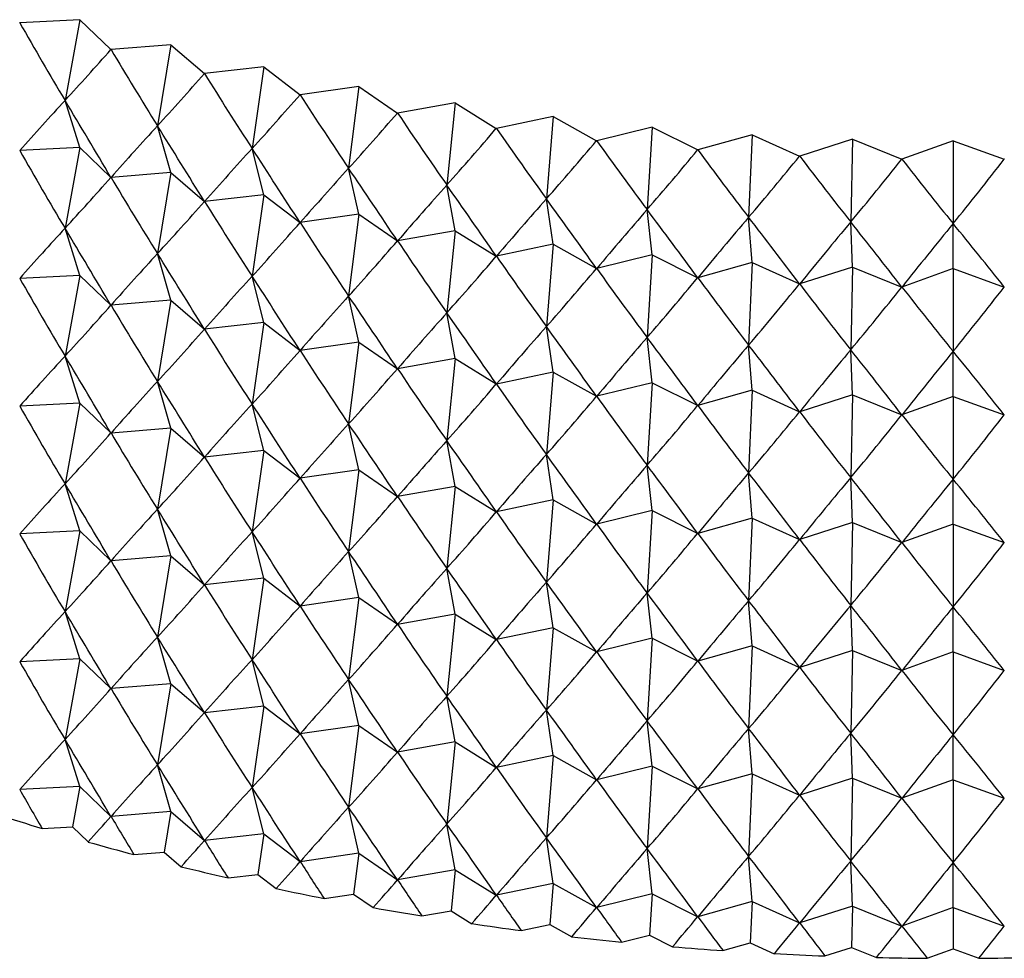
# Model space of a CAD drawing. Units: millimetres. Extents: x 5 to 995, y 5 to 995.
# Drawn here: x 145 to 147, y 822 to 824 of the extents above; entities that cross this region are included whole.
import ezdxf

# ---------------------------------------------------------------- set-up
doc = ezdxf.new("R2010")
doc.units = ezdxf.units.MM

msp = doc.modelspace()

# ---------------------------------------------------------------- linework, layer by layer
at = {"color": 7, "linetype": 'Continuous', "lineweight": 25}
for p, q in [((144.8138, 823.9951), (144.8134, 823.9953)), ((144.9289, 824.001), (144.8138, 823.9951)), ((144.9289, 824.001), (144.9005, 823.8463)), ((144.9289, 824.001), (144.9884, 823.9438)), ((144.9887, 823.9437), (144.9884, 823.9438)), ((145.1031, 823.953), (144.9887, 823.9437)), ((145.1031, 823.953), (145.0777, 823.7975)), ((145.1031, 823.953), (145.1677, 823.8977)), ((145.1681, 823.8976), (145.1677, 823.8977)), ((145.2815, 823.9103), (145.1681, 823.8976)), ((145.2815, 823.9103), (145.2591, 823.7542)), ((145.2815, 823.9103), (145.351, 823.8571)), ((145.4635, 823.8731), (145.3514, 823.857)), ((145.4635, 823.8731), (145.4442, 823.7163)), ((145.4635, 823.8731), (145.5377, 823.822)), ((144.9289, 823.756), (144.9005, 823.8463)), ((145.3514, 823.857), (145.351, 823.8571)), ((145.6486, 823.8415), (145.5381, 823.822)), ((145.6486, 823.8415), (145.6324, 823.6841)), ((145.6486, 823.8415), (145.7273, 823.7927)), ((145.5381, 823.822), (145.5377, 823.822)), ((145.8363, 823.8155), (145.7277, 823.7926)), ((145.8363, 823.8155), (145.8233, 823.6577)), ((145.8363, 823.8155), (145.9194, 823.7691)), ((145.1031, 823.708), (145.0777, 823.7975)), ((145.7277, 823.7926), (145.7273, 823.7927)), ((146.0261, 823.7951), (145.9198, 823.7691)), ((146.0261, 823.7951), (146.0163, 823.637)), ((146.0261, 823.7951), (146.1133, 823.7514)), ((145.9198, 823.7691), (145.9194, 823.7691)), ((146.2175, 823.7806), (146.1137, 823.7514)), ((146.2175, 823.7806), (146.211, 823.6222)), ((146.2175, 823.7806), (146.3085, 823.7395)), ((146.41, 823.7719), (146.309, 823.7395)), ((146.41, 823.7719), (146.4067, 823.6133)), ((146.41, 823.7719), (146.5046, 823.7336)), ((146.603, 823.7689), (146.505, 823.7336)), ((146.603, 823.7689), (146.7009, 823.7336)), ((146.603, 823.7689), (146.603, 823.6104)), ((144.9289, 823.756), (144.8138, 823.7502)), ((144.9289, 823.756), (144.9005, 823.6014)), ((144.9289, 823.756), (144.9884, 823.6988)), ((145.2815, 823.6654), (145.2591, 823.7542)), ((146.1137, 823.7514), (146.1133, 823.7514)), ((146.309, 823.7395), (146.3085, 823.7395)), ((146.505, 823.7336), (146.5046, 823.7336)), ((146.7013, 823.7336), (146.7009, 823.7336)), ((145.4635, 823.6282), (145.4442, 823.7163)), ((145.1031, 823.708), (144.9887, 823.6987)), ((145.1031, 823.708), (145.0777, 823.5526)), ((145.1031, 823.708), (145.1677, 823.6527)), ((145.6486, 823.5965), (145.6324, 823.6841)), ((145.2815, 823.6654), (145.1681, 823.6526)), ((145.2815, 823.6654), (145.2591, 823.5092)), ((145.2815, 823.6654), (145.351, 823.6121)), ((145.8363, 823.5705), (145.8233, 823.6577)), ((146.0261, 823.5502), (146.0163, 823.637)), ((145.4635, 823.6282), (145.3514, 823.612)), ((145.4635, 823.6282), (145.4442, 823.4714)), ((145.4635, 823.6282), (145.5377, 823.5771)), ((146.2175, 823.5356), (146.211, 823.6222)), ((144.9289, 823.511), (144.9005, 823.6014)), ((145.6486, 823.5965), (145.5381, 823.577)), ((145.6486, 823.5965), (145.6324, 823.4392)), ((145.6486, 823.5965), (145.7273, 823.5477)), ((146.41, 823.5269), (146.4067, 823.6133)), ((146.603, 823.524), (146.603, 823.6104)), ((145.8363, 823.5705), (145.7277, 823.5477)), ((145.8363, 823.5705), (145.8233, 823.4127)), ((145.8363, 823.5705), (145.9194, 823.5242)), ((145.1031, 823.4631), (145.0777, 823.5526)), ((146.0261, 823.5502), (145.9198, 823.5241)), ((146.0261, 823.5502), (146.0163, 823.3921)), ((146.0261, 823.5502), (146.1133, 823.5064)), ((146.2175, 823.5356), (146.1137, 823.5064)), ((146.2175, 823.5356), (146.211, 823.3773)), ((146.2175, 823.5356), (146.3085, 823.4946)), ((146.41, 823.5269), (146.309, 823.4946)), ((146.41, 823.5269), (146.4067, 823.3684)), ((146.41, 823.5269), (146.5046, 823.4886)), ((146.603, 823.524), (146.505, 823.4886)), ((146.603, 823.524), (146.7009, 823.4886)), ((146.603, 823.524), (146.603, 823.3654)), ((144.9289, 823.511), (144.8138, 823.5052)), ((144.9289, 823.511), (144.9005, 823.3564)), ((144.9289, 823.511), (144.9884, 823.4539)), ((145.2815, 823.4204), (145.2591, 823.5092)), ((145.4635, 823.3832), (145.4442, 823.4714)), ((145.1031, 823.4631), (144.9887, 823.4538)), ((145.1031, 823.4631), (145.0777, 823.3076)), ((145.1031, 823.4631), (145.1677, 823.4078)), ((145.6486, 823.3516), (145.6324, 823.4392)), ((145.2815, 823.4204), (145.1681, 823.4077)), ((145.2815, 823.4204), (145.2591, 823.2642)), ((145.2815, 823.4204), (145.351, 823.3671)), ((145.8363, 823.3255), (145.8233, 823.4127)), ((146.0261, 823.3052), (146.0163, 823.3921)), ((145.4635, 823.3832), (145.3514, 823.3671)), ((145.4635, 823.3832), (145.4442, 823.2264)), ((145.4635, 823.3832), (145.5377, 823.3321)), ((146.2175, 823.2907), (146.211, 823.3773)), ((144.9289, 823.2661), (144.9005, 823.3564)), ((145.6486, 823.3516), (145.5381, 823.332)), ((145.6486, 823.3516), (145.6324, 823.1942)), ((145.6486, 823.3516), (145.7273, 823.3028)), ((146.41, 823.2819), (146.4067, 823.3684)), ((146.603, 823.279), (146.603, 823.3654)), ((145.8363, 823.3255), (145.7277, 823.3027)), ((145.8363, 823.3255), (145.8233, 823.1678)), ((145.8363, 823.3255), (145.9194, 823.2792)), ((145.1031, 823.2181), (145.0777, 823.3076)), ((146.0261, 823.3052), (145.9198, 823.2792)), ((146.0261, 823.3052), (146.0163, 823.1471)), ((146.0261, 823.3052), (146.1133, 823.2615)), ((146.2175, 823.2907), (146.1137, 823.2614)), ((146.2175, 823.2907), (146.211, 823.1323)), ((146.2175, 823.2907), (146.3085, 823.2496)), ((146.41, 823.2819), (146.309, 823.2496)), ((146.41, 823.2819), (146.4067, 823.1234)), ((146.41, 823.2819), (146.5046, 823.2437)), ((146.603, 823.279), (146.505, 823.2437)), ((146.603, 823.279), (146.7009, 823.2437)), ((146.603, 823.279), (146.603, 823.1205)), ((144.9289, 823.2661), (144.8138, 823.2603)), ((144.9289, 823.2661), (144.9005, 823.1114)), ((144.9289, 823.2661), (144.9884, 823.2089)), ((145.2815, 823.1754), (145.2591, 823.2642)), ((145.4635, 823.1382), (145.4442, 823.2264)), ((145.1031, 823.2181), (144.9887, 823.2088)), ((145.1031, 823.2181), (145.0777, 823.0627)), ((145.1031, 823.2181), (145.1677, 823.1628)), ((145.6486, 823.1066), (145.6324, 823.1942)), ((145.2815, 823.1754), (145.1681, 823.1627)), ((145.2815, 823.1754), (145.2591, 823.0193)), ((145.2815, 823.1754), (145.351, 823.1222)), ((145.8363, 823.0806), (145.8233, 823.1678)), ((146.0261, 823.0603), (146.0163, 823.1471)), ((145.4635, 823.1382), (145.3514, 823.1221)), ((145.4635, 823.1382), (145.4442, 822.9814)), ((145.4635, 823.1382), (145.5377, 823.0872)), ((146.2175, 823.0457), (146.211, 823.1323)), ((144.9289, 823.0211), (144.9005, 823.1114)), ((145.6486, 823.1066), (145.5381, 823.0871)), ((145.6486, 823.1066), (145.6324, 822.9493)), ((145.6486, 823.1066), (145.7273, 823.0578)), ((146.41, 823.037), (146.4067, 823.1234)), ((146.603, 823.0341), (146.603, 823.1205)), ((145.8363, 823.0806), (145.7277, 823.0578)), ((145.8363, 823.0806), (145.8233, 822.9228)), ((145.8363, 823.0806), (145.9194, 823.0342)), ((145.1031, 822.9731), (145.0777, 823.0627)), ((146.0261, 823.0603), (145.9198, 823.0342)), ((146.0261, 823.0603), (146.0163, 822.9021)), ((146.0261, 823.0603), (146.1133, 823.0165)), ((146.2175, 823.0457), (146.1137, 823.0165)), ((146.2175, 823.0457), (146.211, 822.8874)), ((146.2175, 823.0457), (146.3085, 823.0047)), ((146.41, 823.037), (146.309, 823.0046)), ((146.41, 823.037), (146.4067, 822.8785)), ((146.41, 823.037), (146.5046, 822.9987)), ((146.603, 823.0341), (146.505, 822.9987)), ((146.603, 823.0341), (146.7009, 822.9987)), ((146.603, 823.0341), (146.603, 822.8755)), ((144.9289, 823.0211), (144.8138, 823.0153)), ((144.9289, 823.0211), (144.9005, 822.8665)), ((144.9289, 823.0211), (144.9884, 822.9639)), ((145.2815, 822.9305), (145.2591, 823.0193)), ((145.1031, 822.9731), (144.9887, 822.9638)), ((145.1031, 822.9731), (145.0777, 822.8177)), ((145.1031, 822.9731), (145.1677, 822.9178)), ((145.4635, 822.8933), (145.4442, 822.9814)), ((145.6486, 822.8616), (145.6324, 822.9493)), ((145.2815, 822.9305), (145.1681, 822.9178)), ((145.2815, 822.9305), (145.2591, 822.7743)), ((145.2815, 822.9305), (145.351, 822.8772)), ((145.8363, 822.8356), (145.8233, 822.9228)), ((146.0261, 822.8153), (146.0163, 822.9021)), ((145.4635, 822.8933), (145.3514, 822.8771)), ((145.4635, 822.8933), (145.4442, 822.7365)), ((145.4635, 822.8933), (145.5377, 822.8422)), ((146.2175, 822.8008), (146.211, 822.8874)), ((146.41, 822.792), (146.4067, 822.8785)), ((144.9289, 822.7761), (144.9005, 822.8665)), ((145.6486, 822.8616), (145.5381, 822.8421)), ((145.6486, 822.8616), (145.6324, 822.7043)), ((145.6486, 822.8616), (145.7273, 822.8129)), ((146.603, 822.7891), (146.603, 822.8755)), ((145.8363, 822.8356), (145.7277, 822.8128)), ((145.8363, 822.8356), (145.8233, 822.6778)), ((145.8363, 822.8356), (145.9194, 822.7893)), ((145.1031, 822.7282), (145.0777, 822.8177)), ((146.0261, 822.8153), (145.9198, 822.7892)), ((146.0261, 822.8153), (146.0163, 822.6572)), ((146.0261, 822.8153), (146.1133, 822.7715)), ((146.2175, 822.8008), (146.1137, 822.7715)), ((146.2175, 822.8008), (146.211, 822.6424)), ((146.2175, 822.8008), (146.3085, 822.7597)), ((146.41, 822.792), (146.309, 822.7597)), ((146.41, 822.792), (146.4067, 822.6335)), ((146.41, 822.792), (146.5046, 822.7538)), ((146.603, 822.7891), (146.505, 822.7537)), ((146.603, 822.7891), (146.7009, 822.7537)), ((146.603, 822.7891), (146.603, 822.6305)), ((144.9289, 822.7761), (144.8138, 822.7703)), ((144.9289, 822.7761), (144.9005, 822.6215)), ((144.9289, 822.7761), (144.9884, 822.719)), ((145.2815, 822.6855), (145.2591, 822.7743)), ((145.1031, 822.7282), (144.9887, 822.7189)), ((145.1031, 822.7282), (145.0777, 822.5727)), ((145.1031, 822.7282), (145.1677, 822.6729)), ((145.4635, 822.6483), (145.4442, 822.7365)), ((145.6486, 822.6167), (145.6324, 822.7043)), ((145.2815, 822.6855), (145.1681, 822.6728)), ((145.2815, 822.6855), (145.2591, 822.5294)), ((145.2815, 822.6855), (145.351, 822.6323)), ((145.8363, 822.5906), (145.8233, 822.6778)), ((146.0261, 822.5703), (146.0163, 822.6572)), ((145.4635, 822.6483), (145.3514, 822.6322)), ((145.4635, 822.6483), (145.4442, 822.4915)), ((145.4635, 822.6483), (145.5377, 822.5972)), ((146.2175, 822.5558), (146.211, 822.6424)), ((146.41, 822.547), (146.4067, 822.6335)), ((144.9289, 822.5312), (144.9005, 822.6215)), ((145.6486, 822.6167), (145.5381, 822.5972)), ((145.6486, 822.6167), (145.6324, 822.4593)), ((145.6486, 822.6167), (145.7273, 822.5679)), ((146.603, 822.5441), (146.603, 822.6305)), ((145.8363, 822.5906), (145.7277, 822.5678)), ((145.8363, 822.5906), (145.8233, 822.4329)), ((145.8363, 822.5906), (145.9194, 822.5443)), ((145.1031, 822.4832), (145.0777, 822.5727)), ((146.0261, 822.5703), (145.9198, 822.5443)), ((146.0261, 822.5703), (146.0163, 822.4122)), ((146.0261, 822.5703), (146.1133, 822.5266)), ((146.2175, 822.5558), (146.1137, 822.5266)), ((146.2175, 822.5558), (146.211, 822.3974)), ((146.2175, 822.5558), (146.3085, 822.5147)), ((146.41, 822.547), (146.309, 822.5147)), ((146.41, 822.547), (146.4067, 822.3885)), ((146.41, 822.547), (146.5046, 822.5088)), ((146.603, 822.5441), (146.505, 822.5088)), ((146.603, 822.5441), (146.7009, 822.5088)), ((146.603, 822.5441), (146.603, 822.3856)), ((144.9289, 822.5312), (144.8138, 822.5254)), ((144.9289, 822.5312), (144.9147, 822.4539)), ((144.9289, 822.5312), (144.9884, 822.474)), ((145.2815, 822.4406), (145.2591, 822.5294)), ((145.1031, 822.4832), (144.9887, 822.4739)), ((145.1031, 822.4832), (145.0904, 822.4055)), ((145.1031, 822.4832), (145.1677, 822.4279)), ((145.4635, 822.4034), (145.4442, 822.4915)), ((144.8566, 822.4509), (144.9147, 822.4539)), ((144.9147, 822.4539), (144.9447, 822.425)), ((145.6486, 822.3717), (145.6324, 822.4593)), ((145.2815, 822.4406), (145.1681, 822.4278)), ((145.2815, 822.4406), (145.2703, 822.3625)), ((145.2815, 822.4406), (145.351, 822.3873)), ((145.8363, 822.3457), (145.8233, 822.4329)), ((146.0261, 822.3254), (146.0163, 822.4122)), ((145.0326, 822.4008), (145.0904, 822.4055)), ((145.0904, 822.4055), (145.123, 822.3776)), ((145.4635, 822.4034), (145.3514, 822.3872)), ((145.4635, 822.4034), (145.4538, 822.325)), ((145.4635, 822.4034), (145.5377, 822.3523)), ((146.2175, 822.3108), (146.211, 822.3974)), ((146.41, 822.3021), (146.4067, 822.3885)), ((145.6486, 822.3717), (145.5381, 822.3522)), ((145.6486, 822.3717), (145.6405, 822.293)), ((145.6486, 822.3717), (145.7273, 822.3229)), ((146.603, 822.2992), (146.603, 822.3856)), ((145.213, 822.356), (145.2703, 822.3625)), ((145.2703, 822.3625), (145.3054, 822.3356)), ((145.8363, 822.3457), (145.7277, 822.3229)), ((145.8363, 822.3457), (145.8298, 822.2668)), ((145.8363, 822.3457), (145.9194, 822.2994)), ((145.3972, 822.3168), (145.4538, 822.325)), ((145.4538, 822.325), (145.4913, 822.2992)), ((146.0261, 822.3254), (145.9198, 822.2993)), ((146.0261, 822.3254), (146.0212, 822.2463)), ((146.0261, 822.3254), (146.1133, 822.2816)), ((146.2175, 822.3108), (146.1137, 822.2816)), ((146.2175, 822.3108), (146.2142, 822.2316)), ((146.2175, 822.3108), (146.3085, 822.2698)), ((146.41, 822.3021), (146.309, 822.2697)), ((146.41, 822.3021), (146.4083, 822.2228)), ((146.41, 822.3021), (146.5046, 822.2638)), ((146.603, 822.2992), (146.505, 822.2638)), ((146.603, 822.2992), (146.7009, 822.2638)), ((146.603, 822.2992), (146.603, 822.2199)), ((145.5847, 822.2832), (145.6405, 822.293)), ((145.6405, 822.293), (145.6803, 822.2684)), ((145.775, 822.2553), (145.8298, 822.2668)), ((145.8298, 822.2668), (145.8718, 822.2434)), ((145.9675, 822.2332), (146.0212, 822.2463)), ((146.0212, 822.2463), (146.0653, 822.2242)), ((146.1618, 822.2169), (146.2142, 822.2316)), ((146.2142, 822.2316), (146.2602, 822.2109)), ((146.3573, 822.2065), (146.4083, 822.2228)), ((146.4083, 822.2228), (146.4561, 822.2035)), ((146.5535, 822.202), (146.603, 822.2199)), ((146.603, 822.2199), (146.6524, 822.202))]:
    msp.add_line(p, q, dxfattribs=at)
for centre, radius, start, end in [((146.3314, 827.3061), 5.0742, 252.0904, 253.1032), ((146.4035, 827.5511), 5.3297, 254.1149, 255.0951), ((146.4629, 827.7819), 5.5679, 256.0759, 257.0279), ((146.51, 827.9942), 5.7854, 257.98232, 258.9103), ((146.5457, 828.1842), 5.9788, 259.84232, 260.75018), ((146.5712, 828.3484), 6.1449, 261.66367, 262.5551), ((146.5878, 828.4836), 6.2811, 263.45369, 264.33217), ((146.5974, 828.5873), 6.3853, 265.21935, 266.08825), ((146.6018, 828.6576), 6.4557, 266.96735, 267.82993), ((146.6029, 828.6931), 6.4912, 268.70422, 269.56365), ((146.603, 828.6931), 6.4912, 270.43635, 271.29578)]:
    msp.add_arc(centre, radius, start, end, dxfattribs=at)
for centre, major_axis, ratio, start_param, end_param in [((146.603, 833.1241), (-0.2974, 10.8239), 0.345365, 2.56483, 2.590953), ((146.603, 833.1241), (2.9635, 9.9318), 0.231359, 3.581617, 3.607741), ((146.603, 833.1241), (-0.4748, 10.8128), 0.344019, 2.569649, 2.595773), ((146.603, 833.1241), (2.8584, 10.0143), 0.242382, 3.5895, 3.615624), ((146.603, 833.1241), (-0.6507, 10.7968), 0.342057, 2.574534, 2.600658), ((146.603, 818.4263), (0.644, 6.502), 0.568177, 0.643821, 0.669945), ((146.603, 818.4263), (-3.6379, 7.7643), 0.117208, 5.402628, 5.428752), ((146.603, 833.1241), (2.7472, 10.0938), 0.252885, 3.597174, 3.623298), ((146.603, 833.1241), (-0.8249, 10.7757), 0.33948, 2.579509, 2.605633), ((146.603, 833.1241), (2.6298, 10.1699), 0.262865, 3.604632, 3.630756), ((146.603, 833.1241), (-0.9969, 10.7497), 0.336293, 2.584596, 2.610719), ((146.603, 818.4263), (1.0059, 6.5054), 0.555316, 0.690446, 0.716569), ((146.603, 818.4263), (-3.5922, 7.6521), 0.14067, 5.396285, 5.422408), ((146.603, 833.1241), (2.5066, 10.2425), 0.272316, 3.611869, 3.637992), ((146.603, 833.1241), (-1.1661, 10.7189), 0.332503, 2.589815, 2.615938), ((146.603, 833.1241), (2.3775, 10.3116), 0.281233, 3.61888, 3.645004), ((146.603, 833.1241), (-1.3323, 10.6834), 0.328114, 2.595185, 2.621309), ((146.603, 832.8791), (-0.2974, 10.8239), 0.345365, 2.56483, 2.590953), ((146.603, 818.4263), (1.3396, 6.5145), 0.537661, 0.731808, 0.757931), ((146.603, 818.4263), (-3.538, 7.5412), 0.164831, 5.390651, 5.416775), ((146.603, 833.1241), (2.243, 10.377), 0.289609, 3.625667, 3.65179), ((146.603, 833.1241), (-1.4949, 10.6432), 0.323133, 2.600724, 2.626848), ((146.603, 833.1241), (2.103, 10.4385), 0.297438, 3.632229, 3.658352), ((146.603, 833.1241), (-1.6536, 10.5985), 0.317568, 2.606447, 2.632571), ((146.603, 833.1241), (1.958, 10.496), 0.304713, 3.63857, 3.664693), ((146.603, 833.1241), (-1.808, 10.5494), 0.311425, 2.612366, 2.63849), ((146.603, 833.1241), (1.808, 10.5494), 0.311425, 3.644696, 3.670819), ((146.603, 818.4263), (1.6415, 6.5318), 0.516191, 0.767228, 0.793352), ((146.603, 818.4263), (-3.4749, 7.4322), 0.189694, 5.385857, 5.411981), ((146.603, 832.8791), (2.9635, 9.9318), 0.231359, 3.581617, 3.607741), ((146.603, 832.8791), (-0.4748, 10.8128), 0.344019, 2.569649, 2.595773), ((146.603, 818.4263), (1.9115, 6.5592), 0.491867, 0.796661, 0.822785), ((146.603, 818.4263), (-3.4024, 7.3256), 0.215252, 5.382055, 5.408179), ((146.603, 832.8791), (2.8584, 10.0143), 0.242382, 3.5895, 3.615624), ((146.603, 832.8791), (-0.6507, 10.7968), 0.342057, 2.574534, 2.600658), ((146.603, 818.4263), (2.1514, 6.5976), 0.465545, 0.820472, 0.846596), ((146.603, 818.4263), (-3.3198, 7.222), 0.241489, 5.379426, 5.40555), ((146.603, 818.4263), (2.3643, 6.6467), 0.43793, 0.839236, 0.865359), ((146.603, 818.4263), (-3.2263, 7.122), 0.268376, 5.378182, 5.404306), ((146.603, 818.4263), (2.553, 6.7062), 0.409582, 0.853591, 0.879715), ((146.603, 818.4263), (-3.121, 7.0264), 0.295861, 5.378577, 5.4047), ((146.603, 818.1814), (0.644, 6.502), 0.568177, 0.643821, 0.669945), ((146.603, 818.1814), (-3.6379, 7.7643), 0.117208, 5.402628, 5.428752), ((146.603, 832.8791), (2.7472, 10.0938), 0.252885, 3.597174, 3.623298), ((146.603, 832.8791), (-0.8249, 10.7757), 0.33948, 2.579509, 2.605633), ((146.603, 818.4263), (2.7207, 6.7749), 0.380924, 0.864163, 0.890287), ((146.603, 818.4263), (-3.0027, 6.9361), 0.323866, 5.380911, 5.407035), ((146.603, 818.4263), (2.8699, 6.8519), 0.352275, 0.871518, 0.897641), ((146.603, 818.4263), (-2.8699, 6.8519), 0.352275, 5.385544, 5.411668), ((146.603, 832.8791), (2.6298, 10.1699), 0.262865, 3.604632, 3.630756), ((146.603, 832.8791), (-0.9969, 10.7497), 0.336293, 2.584596, 2.610719), ((146.603, 818.1814), (1.0059, 6.5054), 0.555316, 0.690446, 0.716569), ((146.603, 818.1814), (-3.5922, 7.6521), 0.14067, 5.396285, 5.422408), ((146.603, 832.8791), (2.5066, 10.2425), 0.272316, 3.611869, 3.637992), ((146.603, 832.8791), (-1.1661, 10.7189), 0.332503, 2.589815, 2.615938), ((146.603, 832.8791), (2.3775, 10.3116), 0.281233, 3.61888, 3.645004), ((146.603, 832.8791), (-1.3323, 10.6834), 0.328114, 2.595185, 2.621309), ((146.603, 832.6341), (-0.2974, 10.8239), 0.345365, 2.56483, 2.590953), ((146.603, 818.1814), (1.3396, 6.5145), 0.537661, 0.731808, 0.757931), ((146.603, 818.1814), (-3.538, 7.5412), 0.164831, 5.390651, 5.416775), ((146.603, 832.8791), (2.243, 10.377), 0.289609, 3.625667, 3.65179), ((146.603, 832.8791), (-1.4949, 10.6432), 0.323133, 2.600724, 2.626848), ((146.603, 832.8791), (2.103, 10.4385), 0.297438, 3.632229, 3.658352), ((146.603, 832.8791), (-1.6536, 10.5985), 0.317568, 2.606447, 2.632571), ((146.603, 832.8791), (1.958, 10.496), 0.304713, 3.63857, 3.664693), ((146.603, 832.8791), (-1.808, 10.5494), 0.311425, 2.612366, 2.63849), ((146.603, 832.8791), (1.808, 10.5494), 0.311425, 3.644696, 3.670819), ((146.603, 818.1814), (1.6415, 6.5318), 0.516191, 0.767228, 0.793352), ((146.603, 818.1814), (-3.4749, 7.4322), 0.189694, 5.385857, 5.411981), ((146.603, 832.6341), (2.9635, 9.9318), 0.231359, 3.581617, 3.607741), ((146.603, 832.6341), (-0.4748, 10.8128), 0.344019, 2.569649, 2.595773), ((146.603, 818.1814), (1.9115, 6.5592), 0.491867, 0.796661, 0.822785), ((146.603, 818.1814), (-3.4024, 7.3256), 0.215252, 5.382055, 5.408179), ((146.603, 832.6341), (2.8584, 10.0143), 0.242382, 3.5895, 3.615624), ((146.603, 832.6341), (-0.6507, 10.7968), 0.342057, 2.574534, 2.600658), ((146.603, 818.1814), (2.1514, 6.5976), 0.465545, 0.820472, 0.846596), ((146.603, 818.1814), (-3.3198, 7.222), 0.241489, 5.379426, 5.40555), ((146.603, 818.1814), (2.3643, 6.6467), 0.43793, 0.839236, 0.865359), ((146.603, 818.1814), (-3.2263, 7.122), 0.268376, 5.378182, 5.404306), ((146.603, 818.1814), (2.553, 6.7062), 0.409582, 0.853591, 0.879715), ((146.603, 818.1814), (-3.121, 7.0264), 0.295861, 5.378577, 5.4047), ((146.603, 817.9364), (0.644, 6.502), 0.568177, 0.643821, 0.669945), ((146.603, 817.9364), (-3.6379, 7.7643), 0.117208, 5.402628, 5.428752), ((146.603, 832.6341), (2.7472, 10.0938), 0.252885, 3.597174, 3.623298), ((146.603, 832.6341), (-0.8249, 10.7757), 0.33948, 2.579509, 2.605633), ((146.603, 818.1814), (2.7207, 6.7749), 0.380924, 0.864163, 0.890287), ((146.603, 818.1814), (-3.0027, 6.9361), 0.323866, 5.380911, 5.407035), ((146.603, 818.1814), (2.8699, 6.8519), 0.352275, 0.871518, 0.897641), ((146.603, 818.1814), (-2.8699, 6.8519), 0.352275, 5.385544, 5.411668), ((146.603, 832.6341), (2.6298, 10.1699), 0.262865, 3.604632, 3.630756), ((146.603, 832.6341), (-0.9969, 10.7497), 0.336293, 2.584596, 2.610719), ((146.603, 817.9364), (1.0059, 6.5054), 0.555316, 0.690446, 0.716569), ((146.603, 817.9364), (-3.5922, 7.6521), 0.14067, 5.396285, 5.422408), ((146.603, 832.6341), (2.5066, 10.2425), 0.272316, 3.611869, 3.637992), ((146.603, 832.6341), (-1.1661, 10.7189), 0.332503, 2.589815, 2.615938), ((146.603, 832.6341), (2.3775, 10.3116), 0.281233, 3.61888, 3.645004), ((146.603, 832.6341), (-1.3323, 10.6834), 0.328114, 2.595185, 2.621309), ((146.603, 832.3892), (-0.2974, 10.8239), 0.345365, 2.56483, 2.590953), ((146.603, 817.9364), (1.3396, 6.5145), 0.537661, 0.731808, 0.757931), ((146.603, 817.9364), (-3.538, 7.5412), 0.164831, 5.390651, 5.416775), ((146.603, 832.6341), (2.243, 10.377), 0.289609, 3.625667, 3.65179), ((146.603, 832.6341), (-1.4949, 10.6432), 0.323133, 2.600724, 2.626848), ((146.603, 832.6341), (2.103, 10.4385), 0.297438, 3.632229, 3.658352), ((146.603, 832.6341), (-1.6536, 10.5985), 0.317568, 2.606447, 2.632571), ((146.603, 832.6341), (1.958, 10.496), 0.304713, 3.63857, 3.664693), ((146.603, 832.6341), (-1.808, 10.5494), 0.311425, 2.612366, 2.63849), ((146.603, 832.6341), (1.808, 10.5494), 0.311425, 3.644696, 3.670819), ((146.603, 817.9364), (1.6415, 6.5318), 0.516191, 0.767228, 0.793352), ((146.603, 817.9364), (-3.4749, 7.4322), 0.189694, 5.385857, 5.411981), ((146.603, 832.3892), (2.9635, 9.9318), 0.231359, 3.581617, 3.607741), ((146.603, 832.3892), (-0.4748, 10.8128), 0.344019, 2.569649, 2.595773), ((146.603, 817.9364), (1.9115, 6.5592), 0.491867, 0.796661, 0.822785), ((146.603, 817.9364), (-3.4024, 7.3256), 0.215252, 5.382055, 5.408179), ((146.603, 832.3892), (2.8584, 10.0143), 0.242382, 3.5895, 3.615624), ((146.603, 832.3892), (-0.6507, 10.7968), 0.342057, 2.574534, 2.600658), ((146.603, 817.9364), (2.1514, 6.5976), 0.465545, 0.820472, 0.846596), ((146.603, 817.9364), (-3.3198, 7.222), 0.241489, 5.379426, 5.40555), ((146.603, 817.9364), (2.3643, 6.6467), 0.43793, 0.839236, 0.865359), ((146.603, 817.9364), (-3.2263, 7.122), 0.268376, 5.378182, 5.404306), ((146.603, 817.9364), (2.553, 6.7062), 0.409582, 0.853591, 0.879715), ((146.603, 817.9364), (-3.121, 7.0264), 0.295861, 5.378577, 5.4047), ((146.603, 817.6915), (0.644, 6.502), 0.568177, 0.643821, 0.669945), ((146.603, 817.6915), (-3.6379, 7.7643), 0.117208, 5.402628, 5.428752), ((146.603, 832.3892), (2.7472, 10.0938), 0.252885, 3.597174, 3.623298), ((146.603, 832.3892), (-0.8249, 10.7757), 0.33948, 2.579509, 2.605633), ((146.603, 817.9364), (2.7207, 6.7749), 0.380924, 0.864163, 0.890287), ((146.603, 817.9364), (-3.0027, 6.9361), 0.323866, 5.380911, 5.407035), ((146.603, 817.9364), (2.8699, 6.8519), 0.352275, 0.871518, 0.897641), ((146.603, 817.9364), (-2.8699, 6.8519), 0.352275, 5.385544, 5.411668), ((146.603, 832.3892), (2.6298, 10.1699), 0.262865, 3.604632, 3.630756), ((146.603, 832.3892), (-0.9969, 10.7497), 0.336293, 2.584596, 2.610719), ((146.603, 817.6915), (1.0059, 6.5054), 0.555316, 0.690446, 0.716569), ((146.603, 817.6915), (-3.5922, 7.6521), 0.14067, 5.396285, 5.422408), ((146.603, 832.3892), (2.5066, 10.2425), 0.272316, 3.611869, 3.637992), ((146.603, 832.3892), (-1.1661, 10.7189), 0.332503, 2.589815, 2.615938), ((146.603, 832.3892), (2.3775, 10.3116), 0.281233, 3.61888, 3.645004), ((146.603, 832.3892), (-1.3323, 10.6834), 0.328114, 2.595185, 2.621309), ((146.603, 832.1442), (-0.2974, 10.8239), 0.345365, 2.56483, 2.590953), ((146.603, 817.6915), (1.3396, 6.5145), 0.537661, 0.731808, 0.757931), ((146.603, 817.6915), (-3.538, 7.5412), 0.164831, 5.390651, 5.416775), ((146.603, 832.3892), (2.243, 10.377), 0.289609, 3.625667, 3.65179), ((146.603, 832.3892), (-1.4949, 10.6432), 0.323133, 2.600724, 2.626848), ((146.603, 832.3892), (2.103, 10.4385), 0.297438, 3.632229, 3.658352), ((146.603, 832.3892), (-1.6536, 10.5985), 0.317568, 2.606447, 2.632571), ((146.603, 832.3892), (1.958, 10.496), 0.304713, 3.63857, 3.664693), ((146.603, 832.3892), (-1.808, 10.5494), 0.311425, 2.612366, 2.63849), ((146.603, 832.3892), (1.808, 10.5494), 0.311425, 3.644696, 3.670819), ((146.603, 817.6915), (1.6415, 6.5318), 0.516191, 0.767228, 0.793352), ((146.603, 817.6915), (-3.4749, 7.4322), 0.189694, 5.385857, 5.411981), ((146.603, 832.1442), (2.9635, 9.9318), 0.231359, 3.581617, 3.607741), ((146.603, 832.1442), (-0.4748, 10.8128), 0.344019, 2.569649, 2.595773), ((146.603, 817.6915), (1.9115, 6.5592), 0.491867, 0.796661, 0.822785), ((146.603, 817.6915), (-3.4024, 7.3256), 0.215252, 5.382055, 5.408179), ((146.603, 832.1442), (2.8584, 10.0143), 0.242382, 3.5895, 3.615624), ((146.603, 832.1442), (-0.6507, 10.7968), 0.342057, 2.574534, 2.600658), ((146.603, 817.6915), (2.1514, 6.5976), 0.465545, 0.820472, 0.846596), ((146.603, 817.6915), (-3.3198, 7.222), 0.241489, 5.379426, 5.40555), ((146.603, 817.6915), (2.3643, 6.6467), 0.43793, 0.839236, 0.865359), ((146.603, 817.6915), (-3.2263, 7.122), 0.268376, 5.378182, 5.404306), ((146.603, 817.6915), (2.553, 6.7062), 0.409582, 0.853591, 0.879715), ((146.603, 817.6915), (-3.121, 7.0264), 0.295861, 5.378577, 5.4047), ((146.603, 817.6915), (2.7207, 6.7749), 0.380924, 0.864163, 0.890287), ((146.603, 817.6915), (-3.0027, 6.9361), 0.323866, 5.380911, 5.407035), ((146.603, 817.4465), (0.644, 6.502), 0.568177, 0.643821, 0.669945), ((146.603, 817.4465), (-3.6379, 7.7643), 0.117208, 5.402628, 5.428752), ((146.603, 832.1442), (2.7472, 10.0938), 0.252885, 3.597174, 3.623298), ((146.603, 832.1442), (-0.8249, 10.7757), 0.33948, 2.579509, 2.605633), ((146.603, 817.6915), (2.8699, 6.8519), 0.352275, 0.871518, 0.897641), ((146.603, 817.6915), (-2.8699, 6.8519), 0.352275, 5.385544, 5.411668), ((146.603, 832.1442), (2.6298, 10.1699), 0.262865, 3.604632, 3.630756), ((146.603, 832.1442), (-0.9969, 10.7497), 0.336293, 2.584596, 2.610719), ((146.603, 817.4465), (1.0059, 6.5054), 0.555316, 0.690446, 0.716569), ((146.603, 817.4465), (-3.5922, 7.6521), 0.14067, 5.396285, 5.422408), ((146.603, 832.1442), (2.5066, 10.2425), 0.272316, 3.611869, 3.637992), ((146.603, 832.1442), (-1.1661, 10.7189), 0.332503, 2.589815, 2.615938), ((146.603, 832.1442), (2.3775, 10.3116), 0.281233, 3.61888, 3.645004), ((146.603, 832.1442), (-1.3323, 10.6834), 0.328114, 2.595185, 2.621309), ((146.603, 831.8993), (-0.2974, 10.8239), 0.345365, 2.56483, 2.590953), ((146.603, 817.4465), (1.3396, 6.5145), 0.537661, 0.731808, 0.757931), ((146.603, 817.4465), (-3.538, 7.5412), 0.164831, 5.390651, 5.416775), ((146.603, 832.1442), (2.243, 10.377), 0.289609, 3.625667, 3.65179), ((146.603, 832.1442), (-1.4949, 10.6432), 0.323133, 2.600724, 2.626848), ((146.603, 832.1442), (2.103, 10.4385), 0.297438, 3.632229, 3.658352), ((146.603, 832.1442), (-1.6536, 10.5985), 0.317568, 2.606447, 2.632571), ((146.603, 832.1442), (1.958, 10.496), 0.304713, 3.63857, 3.664693), ((146.603, 832.1442), (-1.808, 10.5494), 0.311425, 2.612366, 2.63849), ((146.603, 832.1442), (1.808, 10.5494), 0.311425, 3.644696, 3.670819), ((146.603, 817.4465), (1.6415, 6.5318), 0.516191, 0.767228, 0.793352), ((146.603, 817.4465), (-3.4749, 7.4322), 0.189694, 5.385857, 5.411981), ((146.603, 831.8993), (2.9635, 9.9318), 0.231359, 3.581617, 3.607741), ((146.603, 831.8993), (-0.4748, 10.8128), 0.344019, 2.569649, 2.595773), ((146.603, 817.4465), (1.9115, 6.5592), 0.491867, 0.796661, 0.822785), ((146.603, 817.4465), (-3.4024, 7.3256), 0.215252, 5.382055, 5.408179), ((146.603, 831.8993), (2.8584, 10.0143), 0.242382, 3.5895, 3.615624), ((146.603, 831.8993), (-0.6507, 10.7968), 0.342057, 2.574534, 2.600658), ((146.603, 817.4465), (2.1514, 6.5976), 0.465545, 0.820472, 0.846596), ((146.603, 817.4465), (-3.3198, 7.222), 0.241489, 5.379426, 5.40555), ((146.603, 817.4465), (2.3643, 6.6467), 0.43793, 0.839236, 0.865359), ((146.603, 817.4465), (-3.2263, 7.122), 0.268376, 5.378182, 5.404306), ((146.603, 817.4465), (2.553, 6.7062), 0.409582, 0.853591, 0.879715), ((146.603, 817.4465), (-3.121, 7.0264), 0.295861, 5.378577, 5.4047), ((146.603, 817.4465), (2.7207, 6.7749), 0.380924, 0.864163, 0.890287), ((146.603, 817.4465), (-3.0027, 6.9361), 0.323866, 5.380911, 5.407035), ((146.603, 817.2015), (0.644, 6.502), 0.568177, 0.643821, 0.669945), ((146.603, 817.2015), (-3.6379, 7.7643), 0.117208, 5.402628, 5.428752), ((146.603, 831.8993), (2.7472, 10.0938), 0.252885, 3.597174, 3.623298), ((146.603, 831.8993), (-0.8249, 10.7757), 0.33948, 2.579509, 2.605633), ((146.603, 817.4465), (2.8699, 6.8519), 0.352275, 0.871518, 0.897641), ((146.603, 817.4465), (-2.8699, 6.8519), 0.352275, 5.385544, 5.411668), ((146.603, 831.8993), (2.6298, 10.1699), 0.262865, 3.604632, 3.630756), ((146.603, 831.8993), (-0.9969, 10.7497), 0.336293, 2.584596, 2.610719), ((146.603, 817.2015), (1.0059, 6.5054), 0.555316, 0.690446, 0.716569), ((146.603, 817.2015), (-3.5922, 7.6521), 0.14067, 5.396285, 5.422408), ((146.603, 831.8993), (2.5066, 10.2425), 0.272316, 3.611869, 3.637992), ((146.603, 831.8993), (-1.1661, 10.7189), 0.332503, 2.589815, 2.615938), ((146.603, 831.8993), (2.3775, 10.3116), 0.281233, 3.61888, 3.645004), ((146.603, 831.8993), (-1.3323, 10.6834), 0.328114, 2.595185, 2.621309), ((146.603, 831.6543), (-0.2974, 10.8239), 0.345365, 2.56483, 2.577759), ((146.603, 817.2015), (1.3396, 6.5145), 0.537661, 0.731808, 0.757931), ((146.603, 817.2015), (-3.538, 7.5412), 0.164831, 5.390651, 5.416775), ((146.603, 831.8993), (2.243, 10.377), 0.289609, 3.625667, 3.65179), ((146.603, 831.8993), (-1.4949, 10.6432), 0.323133, 2.600724, 2.626848), ((146.603, 831.8993), (2.103, 10.4385), 0.297438, 3.632229, 3.658352), ((146.603, 831.8993), (-1.6536, 10.5985), 0.317568, 2.606447, 2.632571), ((146.603, 831.8993), (1.958, 10.496), 0.304713, 3.63857, 3.664693), ((146.603, 831.8993), (-1.808, 10.5494), 0.311425, 2.612366, 2.63849), ((146.603, 831.8993), (1.808, 10.5494), 0.311425, 3.644696, 3.670819), ((146.603, 817.2015), (1.6415, 6.5318), 0.516191, 0.767228, 0.793352), ((146.603, 817.2015), (-3.4749, 7.4322), 0.189694, 5.385857, 5.411981), ((146.603, 831.6543), (2.9635, 9.9318), 0.231359, 3.594812, 3.607741), ((146.603, 831.6543), (-0.4748, 10.8128), 0.344019, 2.569649, 2.582578), ((146.603, 817.2015), (1.9115, 6.5592), 0.491867, 0.796661, 0.822785), ((146.603, 817.2015), (-3.4024, 7.3256), 0.215252, 5.382055, 5.408179), ((146.603, 831.6543), (2.8584, 10.0143), 0.242382, 3.602695, 3.615624), ((146.603, 831.6543), (-0.6507, 10.7968), 0.342057, 2.574534, 2.587464), ((146.603, 817.2015), (2.1514, 6.5976), 0.465545, 0.820472, 0.846596), ((146.603, 817.2015), (-3.3198, 7.222), 0.241489, 5.379426, 5.40555), ((146.603, 817.2015), (2.3643, 6.6467), 0.43793, 0.839236, 0.865359), ((146.603, 817.2015), (-3.2263, 7.122), 0.268376, 5.378182, 5.404306), ((146.603, 817.2015), (2.553, 6.7062), 0.409582, 0.853591, 0.879715), ((146.603, 817.2015), (-3.121, 7.0264), 0.295861, 5.378577, 5.4047), ((146.603, 817.2015), (2.7207, 6.7749), 0.380924, 0.864163, 0.890287), ((146.603, 817.2015), (-3.0027, 6.9361), 0.323866, 5.380911, 5.407035), ((146.603, 831.6543), (2.7472, 10.0938), 0.252885, 3.610369, 3.623298), ((146.603, 831.6543), (-0.8249, 10.7757), 0.33948, 2.579509, 2.592438), ((146.603, 817.2015), (2.8699, 6.8519), 0.352275, 0.871518, 0.897641), ((146.603, 817.2015), (-2.8699, 6.8519), 0.352275, 5.385544, 5.411668), ((146.603, 831.6543), (2.6298, 10.1699), 0.262865, 3.617827, 3.630756), ((146.603, 831.6543), (-0.9969, 10.7497), 0.336293, 2.584596, 2.597525), ((146.603, 831.6543), (2.5066, 10.2425), 0.272316, 3.625063, 3.637992), ((146.603, 831.6543), (-1.1661, 10.7189), 0.332503, 2.589815, 2.602744), ((146.603, 831.6543), (2.3775, 10.3116), 0.281233, 3.632075, 3.645004), ((146.603, 831.6543), (-1.3323, 10.6834), 0.328114, 2.595185, 2.608114), ((146.603, 831.6543), (2.243, 10.377), 0.289609, 3.638861, 3.65179), ((146.603, 831.6543), (-1.4949, 10.6432), 0.323133, 2.600724, 2.613654), ((146.603, 831.6543), (2.103, 10.4385), 0.297438, 3.645423, 3.658352), ((146.603, 831.6543), (-1.6536, 10.5985), 0.317568, 2.606447, 2.619376), ((146.603, 831.6543), (1.958, 10.496), 0.304713, 3.651764, 3.664693), ((146.603, 831.6543), (-1.808, 10.5494), 0.311425, 2.612366, 2.625295), ((146.603, 831.6543), (1.808, 10.5494), 0.311425, 3.65789, 3.670819)]:
    msp.add_ellipse(centre, major_axis=major_axis, ratio=ratio, start_param=start_param, end_param=end_param, dxfattribs=at)

doc.saveas('drawing.dxf')
